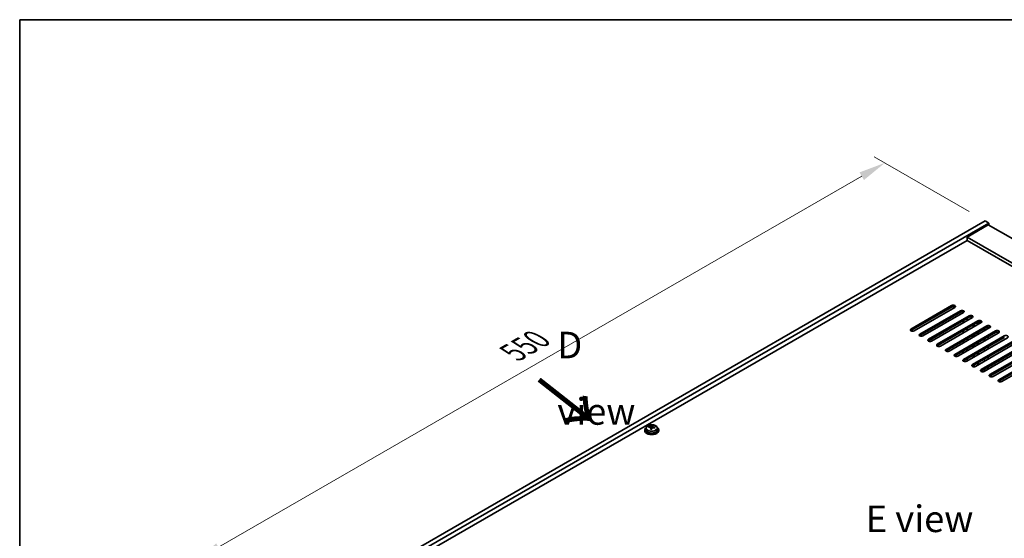
# Model space of a CAD drawing. Units: millimetres. Extents: x 87 to 13050, y 48 to 2015.
# Drawn here: x 87 to 642, y 1441 to 1734 of the extents above; entities that cross this region are included whole.
import ezdxf

# ---------------------------------------------------------------- set-up
doc = ezdxf.new("R2010")
doc.units = ezdxf.units.MM
doc.header["$LTSCALE"] = 6
doc.layers.get('Defpoints').update_dxf_attribs({"lineweight": 25})
for name, color, linetype, lineweight in [('Border (ISO)', 7, 'Continuous', 35), ('Dimension (ISO)', 7, 'Continuous', 18), ('Symbol (ISO)', 7, 'Continuous', 18), ('Visible (ISO)', 7, 'Continuous', 35), ('Visible Narrow (ISO)', 7, 'Continuous', 25)]:
    doc.layers.add(name, color=color, linetype=linetype, lineweight=lineweight)
doc.styles.add('Note Text (TK)', font='txt')
doc.dimstyles.new('Default - Method 1b (TK)', dxfattribs={"dimscale": 6, "dimtxt": 2.5, "dimasz": 2.5, "dimexe": 1, "dimexo": 1.5, "dimgap": 1, "dimtad": 1, "dimtoh": 1, "dimrnd": 1e-08, "dimdsep": 46, "dimtxsty": 'Note Text (TK)', "dimcen": 0.09, "dimdle": 5, "dimclrd": 100, "dimclre": 100, "dimclrt": 7, "dimadec": 1, "dimazin": 1, "dimtfac": 1, "dimtmove": 0, "dimatfit": 3, "dimfxl": 1, "dimtolj": 1, "dimlwd": -1, "dimlwe": -1, "dimarcsym": 0})

# ---------------------------------------------------------------- blocks, each defined once
blk = doc.blocks.new('図面枠 tk図枠')
at = {"layer": 'Border (ISO)'}
for q in [(405.5, 289), (14.5, 8)]:
    blk.add_line((14.5, 289), q, dxfattribs=at)
blk = doc.blocks.new('*D7')
at = {"layer": 'Defpoints', "color": 0}
for p in [(631.65, 1620.41), (186.09, 1428.57), (242.74, 1395.87)]:
    blk.add_point(p, dxfattribs=at)
at = {"layer": 'Dimension (ISO)', "color": 100}
for p, q in [((622.65, 1625.61), (569, 1656.58)), ((562.01, 1645.61), (199.09, 1436.07)), ((233.74, 1401.07), (180.09, 1432.04))]:
    blk.add_line(p, q, dxfattribs=at)
for points in [[(560.76, 1647.78), (563.26, 1643.45), (575, 1653.11)], [(197.84, 1438.24), (200.34, 1433.91), (186.09, 1428.57)]]:
    blk.add_solid(points, dxfattribs=at)
at = {"layer": 'Dimension (ISO)', "color": 7, "insert": (365.27, 1546.02), "char_height": 15, "attachment_point": 4, "rotation": 30, "style": 'Note Text (TK)'}
blk.add_mtext('\\A1;{\\Q-30.000;\\W0.816;\\H0.816x;550}', dxfattribs=at)

msp = doc.modelspace()

# ---------------------------------------------------------------- linework, layer by layer
at = {"layer": 'Visible (ISO)'}
for p, q in [((242.7369, 1395.8723), (631.6456, 1620.4089)), ((244.8582, 1394.6476), (633.7669, 1619.1842)), ((633.4134, 1618.1635), (621.3926, 1611.2233)), ((631.6456, 1620.4089), (633.7669, 1619.1842)), ((633.4134, 1618.1635), (982.017, 1416.8971)), ((633.7669, 1619.1842), (633.7669, 1617.9594)), ((969.9962, 1409.9569), (621.3926, 1611.2233)), ((621.3926, 1611.2233), (621.3926, 1609.3862)), ((621.3926, 1609.3862), (258.8236, 1400.0569)), ((968.4052, 1409.0384), (621.3926, 1609.3862)), ((589.7495, 1559.2737), (612.7305, 1572.5418)), ((612.7305, 1571.7253), (589.7495, 1558.4572)), ((614.4983, 1571.5212), (591.5173, 1558.2531)), ((594.6993, 1556.416), (617.6803, 1569.6841)), ((617.6803, 1568.8676), (594.6993, 1555.5995)), ((619.448, 1568.6634), (596.4671, 1555.3954)), ((599.649, 1553.5582), (622.63, 1566.8263)), ((619.2713, 1568.5614), (619.2713, 1568.9524)), ((622.63, 1566.0098), (599.649, 1552.7418)), ((624.3978, 1565.8057), (601.4168, 1552.5376)), ((604.5988, 1550.7005), (627.5798, 1563.9686)), ((627.5798, 1563.1521), (604.5988, 1549.884)), ((629.3475, 1562.948), (606.3666, 1549.6799)), ((609.5485, 1547.8428), (632.5295, 1561.1108)), ((619.2713, 1562.8459), (619.2713, 1564.0706)), ((621.3926, 1564.0706), (621.3926, 1565.2954)), ((624.8574, 1560.3556), (624.8574, 1561.5803)), ((625.4231, 1560.6822), (625.4231, 1561.9069)), ((627.2616, 1561.7436), (627.2616, 1562.9684)), ((627.8272, 1562.0702), (627.8272, 1563.2629)), ((632.5295, 1560.2943), (609.5485, 1547.0263)), ((634.2973, 1560.0902), (611.3163, 1546.8222)), ((614.4983, 1544.985), (637.4793, 1558.2531)), ((637.4793, 1557.4366), (614.4983, 1544.1685)), ((639.247, 1557.2325), (616.2661, 1543.9644)), ((619.2713, 1557.1304), (619.2713, 1558.3552)), ((619.448, 1542.1273), (642.429, 1555.3954)), ((621.3926, 1558.3552), (621.3926, 1559.5799)), ((624.8574, 1554.6401), (624.8574, 1555.8649)), ((625.4231, 1554.9667), (625.4231, 1556.1914)), ((627.2616, 1556.0281), (627.2616, 1557.2529)), ((627.8272, 1556.3547), (627.8272, 1557.5795)), ((631.2921, 1559.5799), (631.2921, 1558.3552)), ((633.4134, 1559.5799), (633.4134, 1560.5057)), ((619.2713, 1551.4149), (619.2713, 1552.6397)), ((642.429, 1554.5789), (619.448, 1541.3108)), ((644.1968, 1554.3747), (621.2158, 1541.1067)), ((621.3926, 1552.6397), (621.3926, 1553.8644)), ((624.3978, 1539.2696), (647.3788, 1552.5376)), ((647.3788, 1551.7211), (624.3978, 1538.4531)), ((624.8574, 1548.9246), (624.8574, 1550.1494)), ((625.4231, 1549.2512), (625.4231, 1550.476)), ((649.1465, 1551.517), (626.1655, 1538.2489)), ((627.2616, 1550.3127), (627.2616, 1551.5374)), ((627.8272, 1550.6393), (627.8272, 1551.864)), ((629.3475, 1536.4118), (652.3285, 1549.6799)), ((631.2921, 1553.8644), (631.2921, 1552.6397)), ((633.4134, 1553.8644), (633.4134, 1555.0892)), ((619.2713, 1545.6995), (619.2713, 1546.9242)), ((621.3926, 1546.9242), (621.3926, 1548.149)), ((624.8574, 1543.2092), (624.8574, 1544.4339)), ((625.4231, 1543.5358), (625.4231, 1544.7605)), ((627.2616, 1544.5972), (627.2616, 1545.8219)), ((627.8272, 1544.9238), (627.8272, 1546.1485)), ((652.3285, 1548.8634), (629.3475, 1535.5953)), ((654.0963, 1548.6593), (631.1153, 1535.3912)), ((631.2921, 1548.149), (631.2921, 1546.9242)), ((633.4134, 1548.149), (633.4134, 1549.3737)), ((634.2973, 1533.5541), (657.2782, 1546.8222)), ((657.2782, 1546.0057), (634.2973, 1532.7376)), ((659.046, 1545.8015), (636.065, 1532.5335)), ((621.3926, 1541.2087), (621.3926, 1542.4335)), ((624.8574, 1538.0804), (624.8574, 1538.7184)), ((625.4231, 1538.0422), (625.4231, 1539.045)), ((627.2616, 1538.8817), (627.2616, 1540.1065)), ((627.8272, 1539.2083), (627.8272, 1540.4331)), ((631.2921, 1542.4335), (631.2921, 1541.2087)), ((633.4134, 1542.4335), (633.4134, 1543.6582)), ((639.247, 1530.6963), (662.228, 1543.9644)), ((662.228, 1543.1479), (639.247, 1529.8798)), ((663.9958, 1542.9438), (641.0148, 1529.6757)), ((631.2921, 1536.718), (631.2921, 1535.4933)), ((633.4134, 1536.718), (633.4134, 1537.9428)), ((439.5552, 1502.4251), (439.5552, 1502.0169)), ((440.4052, 1503.3785), (440.4052, 1502.4251)), ((441.8288, 1503.8272), (441.8288, 1504.235)), ((442.9717, 1502.7816), (442.9717, 1503.4362)), ((443.4337, 1503.8727), (443.5935, 1504.2898)), ((443.5935, 1504.2898), (443.5935, 1504.8848)), ((443.5935, 1504.2898), (444.1387, 1504.2202)), ((444.1387, 1503.6882), (444.1387, 1504.4109)), ((446.7052, 1503.3785), (446.7052, 1502.4251)), ((447.5552, 1502.4251), (447.5552, 1502.0169))]:
    msp.add_line(p, q, dxfattribs=at)
for centre, major_axis, ratio, start_param, end_param in [((613.6144, 1572.0315), (1.25, 0), 0.57735027, 5.49778714, 8.6393798), ((613.6144, 1571.215), (1.25, 0), 0.57735027, 0.60126422, 2.35619449), ((618.5642, 1569.1737), (1.25, 0), 0.57735027, 5.49778714, 8.6393798), ((618.5642, 1568.3572), (-1.25, 0), 0.57735027, 3.74285687, 5.49778714), ((623.5139, 1566.316), (1.25, 0), 0.57735027, 5.49778714, 8.6393798), ((623.5139, 1565.4995), (-1.25, 0), 0.57735027, 3.74285687, 5.49778714), ((628.4636, 1563.4583), (1.25, 0), 0.57735027, 5.49778714, 8.6393798), ((628.4636, 1562.6418), (-1.25, 0), 0.57735027, 3.74285687, 5.49778714), ((633.4134, 1560.6005), (1.25, 0), 0.57735027, 5.49778714, 8.6393798), ((590.6334, 1558.7634), (-1.25, 0), 0.57735027, 5.49778714, 8.6393798), ((590.6334, 1557.9469), (1.25, 0), 0.57735027, 2.35619449, 2.54032844), ((595.5832, 1555.9057), (-1.25, 0), 0.57735027, 5.49778714, 8.6393798), ((595.5832, 1555.0892), (-1.25, 0), 0.57735027, 5.49778714, 5.68192109), ((633.4134, 1559.784), (-1.25, 0), 0.57735027, 3.74285687, 5.49778714), ((638.3631, 1557.7428), (1.25, 0), 0.57735027, 5.49778714, 8.6393798), ((638.3631, 1556.9263), (-1.25, 0), 0.57735027, 3.74285687, 5.49778714), ((643.3129, 1554.8851), (1.25, 0), 0.57735027, 5.49778714, 8.6393798), ((600.5329, 1553.0479), (-1.25, 0), 0.57735027, 5.49778714, 8.6393798), ((600.5329, 1552.2314), (-1.25, 0), 0.57735027, 5.49778714, 5.68192109), ((605.4827, 1550.1902), (-1.25, 0), 0.57735027, 5.49778714, 8.6393798), ((605.4827, 1549.3737), (-1.25, 0), 0.57735027, 5.49778714, 5.68192109), ((610.4324, 1547.3325), (-1.25, 0), 0.57735027, 5.49778714, 8.6393798), ((610.4324, 1546.516), (-1.25, 0), 0.57735027, 5.49778714, 5.68192109), ((615.3822, 1544.4747), (-1.25, 0), 0.57735027, 5.49778714, 8.6393798), ((615.3822, 1543.6582), (-1.25, 0), 0.57735027, 5.49778714, 5.68192109), ((620.3319, 1541.617), (-1.25, 0), 0.57735027, 5.49778714, 8.6393798), ((620.3319, 1540.8005), (-1.25, 0), 0.57735027, 5.49778714, 5.68192109), ((625.2817, 1538.7592), (-1.25, 0), 0.57735027, 5.49778714, 8.6393798), ((625.2817, 1537.9428), (-1.25, 0), 0.57735027, 5.49778714, 5.68192109), ((630.2314, 1535.9015), (-1.25, 0), 0.57735027, 5.49778714, 8.6393798), ((630.2314, 1535.085), (-1.25, 0), 0.57735027, 5.49778714, 5.68192109), ((635.1812, 1533.0438), (-1.25, 0), 0.57735027, 5.49778714, 8.6393798), ((635.1812, 1532.2273), (-1.25, 0), 0.57735027, 5.49778714, 5.68192109), ((640.1309, 1530.186), (-1.25, 0), 0.57735027, 5.49778714, 8.6393798), ((640.1309, 1529.3695), (-1.25, 0), 0.57735027, 5.49778714, 5.68192109), ((443.5552, 1502.4251), (-4, 0), 0.57735027, 5.561933, 10.14603027), ((443.5552, 1502.0169), (-4, 0), 0.57735027, 0, 3.14159267), ((443.5552, 1502.4251), (3.15, 0), 0.57735027, 3.14159265, 6.28318531), ((441.7489, 1497.5525), (1.0054, 7.8735), 0.17632598, 0.58014933, 0.67341172), ((443.4753, 1497.1133), (-7.603, 2.9126), 0.79723009, 5.14555671, 5.23802173), ((443.6351, 1497.5304), (7.603, -2.9126), 0.79723009, 2.00396405, 2.09642907), ((443.194, 1497.368), (1.0313, 8.0762), 0.17632598, 0.76353964, 0.85600466), ((443.1557, 1496.279), (-7.4122, 2.8395), 0.79723009, 4.9621664, 5.05542878), ((442.7111, 1503.965), (0.74, 0), 0.57735027, 5.03597071, 6.06551618), ((443.194, 1497.368), (1.0313, 8.0762), 0.17632598, 0.39755639, 0.4900214), ((443.9165, 1497.2757), (-1.0313, -8.0762), 0.17632598, 3.90513229, 3.99759731), ((443.9547, 1498.3648), (7.4122, -2.8395), 0.79723009, 1.82057374, 1.91383613), ((444.8787, 1503.6882), (-0.74, 0), 0.57735027, 0, 0.25776769), ((443.9165, 1497.2757), (-1.0313, -8.0762), 0.17632598, 3.53914904, 3.63161406), ((443.4753, 1497.1133), (-7.603, 2.9126), 0.79723009, 4.77957345, 4.87203847), ((443.6351, 1497.5304), (7.603, -2.9126), 0.79723009, 1.6379808, 1.73044582), ((445.3616, 1497.0912), (-1.0054, -7.8735), 0.17632598, 3.72174198, 3.81500437)]:
    msp.add_ellipse(centre, major_axis=major_axis, ratio=ratio, start_param=start_param, end_param=end_param, dxfattribs=at)
for points, knots in [([(440.4052, 1503.3785), (440.4052, 1503.5729), (440.4554, 1503.7667), (440.65, 1504.1389), (440.7986, 1504.3161), (441.1837, 1504.6395), (441.4247, 1504.7839), (441.9707, 1505.02), (442.2761, 1505.1113), (442.9183, 1505.2321), (443.2548, 1505.2618), (443.9264, 1505.2573), (444.2612, 1505.2233), (444.897, 1505.0944), (445.1979, 1504.9996), (445.7364, 1504.7562), (445.9738, 1504.6075), (446.3574, 1504.2685), (446.5045, 1504.0782), (446.6678, 1503.7145), (446.7052, 1503.5466), (446.7052, 1503.3785)], [1.3531272, 1.3531272, 1.3531272, 1.3531272, 1.64628527, 1.64628527, 1.95530068, 1.95530068, 2.28106049, 2.28106049, 2.60892566, 2.60892566, 2.93547521, 2.93547521, 3.26146237, 3.26146237, 3.58809187, 3.58809187, 3.91601536, 3.91601536, 4.2411655, 4.2411655, 4.49471985, 4.49471985, 4.49471985, 4.49471985]), ([(442.9542, 1503.328), (442.9742, 1503.3904), (442.9776, 1503.4575), (442.9434, 1503.5818), (442.9058, 1503.6389), (442.8055, 1503.7297), (442.7363, 1503.7693), (442.5744, 1503.8226), (442.4817, 1503.8362), (442.3915, 1503.8374)], [0.225164225, 0.225164225, 0.225164225, 0.225164225, 0.253148765, 0.253148765, 0.281133306, 0.281133306, 0.309117846, 0.309117846, 0.337102387, 0.337102387, 0.337102387, 0.337102387]), ([(442.5513, 1504.2545), (442.6415, 1504.2534), (442.7421, 1504.2605), (442.9366, 1504.2922), (443.0304, 1504.3169), (443.1877, 1504.3748), (443.2614, 1504.4118), (443.3744, 1504.4933), (443.4137, 1504.5377), (443.4337, 1504.5794)], [0.113199271, 0.113199271, 0.113199271, 0.113199271, 0.141183811, 0.141183811, 0.169168352, 0.169168352, 0.197152892, 0.197152892, 0.225137433, 0.225137433, 0.225137433, 0.225137433]), ([(444.5591, 1503.5606), (444.4689, 1503.5825), (444.3683, 1503.5935), (444.1739, 1503.5857), (444.0801, 1503.567), (443.9228, 1503.509), (443.8491, 1503.4661), (443.7361, 1503.3607), (443.6967, 1503.2982), (443.6768, 1503.2357)], [0.338363496, 0.338363496, 0.338363496, 0.338363496, 0.366348036, 0.366348036, 0.394332577, 0.394332577, 0.422317117, 0.422317117, 0.450301658, 0.450301658, 0.450301658, 0.450301658]), ([(444.1562, 1504.4872), (444.1362, 1504.4455), (444.1328, 1504.3964), (444.167, 1504.2961), (444.2047, 1504.2449), (444.305, 1504.1541), (444.3742, 1504.1086), (444.5361, 1504.0314), (444.6287, 1503.9996), (444.7189, 1503.9777)], [0, 0, 0, 0, 0.027984541, 0.027984541, 0.055969081, 0.055969081, 0.083953622, 0.083953622, 0.111938162, 0.111938162, 0.111938162, 0.111938162])]:
    msp.add_open_spline(points, degree=3, knots=knots, dxfattribs=at)
at = {"layer": 'Visible Narrow (ISO)'}
for p, q in [((612.7305, 1572.5418), (612.7305, 1571.7253)), ((617.6803, 1568.8676), (617.6803, 1569.6841)), ((622.63, 1566.0098), (622.63, 1566.8263)), ((627.5798, 1563.1521), (627.5798, 1563.9686)), ((632.5295, 1560.2943), (632.5295, 1561.1108)), ((589.7495, 1558.4572), (589.7495, 1559.2737)), ((594.6993, 1556.416), (594.6993, 1555.5995)), ((637.4793, 1557.4366), (637.4793, 1558.2531)), ((642.429, 1554.5789), (642.429, 1555.3954)), ((599.649, 1553.5582), (599.649, 1552.7418)), ((604.5988, 1550.7005), (604.5988, 1549.884)), ((609.5485, 1547.8428), (609.5485, 1547.0263)), ((614.4983, 1544.985), (614.4983, 1544.1685)), ((619.448, 1542.1273), (619.448, 1541.3108)), ((624.3978, 1539.2696), (624.3978, 1538.4531)), ((629.3475, 1536.4118), (629.3475, 1535.5953)), ((634.2973, 1533.5541), (634.2973, 1532.7376)), ((639.247, 1530.6963), (639.247, 1529.8798)), ((442.5513, 1503.8222), (442.5513, 1504.2545)), ((442.9542, 1502.7834), (442.9542, 1503.328)), ((443.4337, 1504.5794), (443.4337, 1503.8727)), ((444.7189, 1503.9777), (444.7189, 1503.5204))]:
    msp.add_line(p, q, dxfattribs=at)
msp.add_ellipse((443.5552, 1503.4905), major_axis=(3.0575, 0), ratio=0.57735027, dxfattribs=at)
msp.add_ellipse((443.5552, 1503.3785), major_axis=(3.15, 0), ratio=0.57735027, start_param=3.14159265, end_param=6.28318531, dxfattribs=at)

# ---------------------------------------------------------------- block references
at = {"xscale": 6, "yscale": 6, "zscale": 6}
msp.add_blockref('図面枠 tk図枠', (0, 0), dxfattribs=at)

# ---------------------------------------------------------------- texts
at = {"layer": 'Symbol (ISO)', "color": 7, "char_height": 15, "attachment_point": 4, "line_spacing_factor": 1.5, "style": 'Note Text (TK)'}
for s, insert, width in [('{\\fＭＳ Ｐゴシック|b0|i0;D view}', (390.2922, 1531.5307), 62.631576), ('{\\fＭＳ Ｐゴシック|b0|i0;E view}', (564.2945, 1452.1601), 60.789471)]:
    msp.add_mtext(s, dxfattribs=dict(at, insert=insert, width=width))
at = {"layer": 'Symbol (ISO)', "color": 7, "insert": (378.385, 1531.3063), "char_height": 30, "width": 44.912281, "attachment_point": 4, "rotation": 321.822006, "line_spacing_factor": 1.5, "style": 'Note Text (TK)'}
msp.add_mtext('{\\fＭＳ Ｐゴシック|b0|i0;\\H30.0000;→}', dxfattribs=at)

# ---------------------------------------------------------------- dimensions: what is measured, and where the dimension line sits
at = {"layer": 'Dimension (ISO)', "color": 100}
dim = msp.add_linear_dim(base=(186.095, 1428.5746), p1=(631.6456, 1620.4089), p2=(242.7369, 1395.8723), angle=30, text='{\\Q-30.000;\\W0.816;\\H0.816x;<>}', dimstyle='Default - Method 1b (TK)', override={"dimgap": 1, "dimtoh": 0, "dimdec": 2, "dimlfac": 1.224745, "dimtol": 0, "dimlim": 0, "dimtp": 0, "dimtm": 0, "dimtdec": 2, "dimtofl": 0, "dimatfit": 1}, dxfattribs=at)
dim.commit()
dim.dimension.update_dxf_attribs({"geometry": '*D7', "text_midpoint": (380.5493, 1540.8429), "dimtype": 160})

doc.saveas('drawing.dxf')
